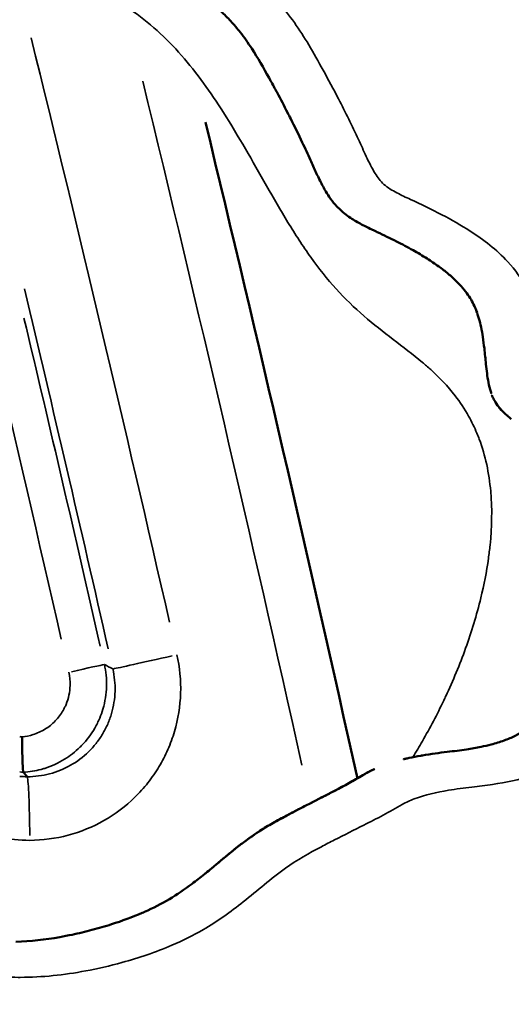
# Model space of a CAD drawing. Units: millimetres. Extents: x 0 to 12593, y -5854 to 2223.
# Drawn here: x 3414 to 3553, y 1002 to 1280 of the extents above; entities that cross this region are included whole.
import ezdxf

# ---------------------------------------------------------------- set-up
doc = ezdxf.new("R2010")
doc.units = ezdxf.units.MM
doc.header["$MEASUREMENT"] = 0
doc.layers.add('MD_Visible', color=7, linetype='Continuous', lineweight=50)
doc.layers.add('MD_Visible Narrow', color=7, linetype='Continuous', lineweight=35)
doc.styles.get("Standard").update_dxf_attribs({"font": 'square721_bt_roman.ttf'})
doc.dimstyles.get("Standard").update_dxf_attribs({"dimtxt": 200, "dimasz": 100, "dimexe": 0.18, "dimexo": 0.0625, "dimgap": 40, "dimtad": 1, "dimdec": 0, "dimlfac": 0.1, "dimrnd": 5, "dimzin": 0, "dimdsep": 46, "dimtxsty": 'Standard', "dimcen": 0.09, "dimse1": 1, "dimse2": 1, "dimadec": 0, "dimazin": 0, "dimtfac": 1, "dimtdec": 0, "dimtofl": 0, "dimtmove": 0, "dimatfit": 3, "dimfxl": 1, "dimtolj": 1, "dimtzin": 0, "dimarcsym": 0})

# ---------------------------------------------------------------- blocks, each defined once
blk = doc.blocks.new('CustomObjectsInViewport6_0')
at = {"layer": 'MD_Visible', "extrusion": (1.22465e-16, -8.886e-32, -1)}
blk.add_ellipse((-5381.94, 1887.59), major_axis=(0, -9999.44), ratio=1, start_param=4.475409, end_param=4.494443, dxfattribs=at)
at = {"layer": 'MD_Visible', "extrusion": (1.3185e-16, -2.02837e-16, -1)}
blk.add_ellipse((4315.85, 4053.15), major_axis=(-29.25, -1.71), ratio=0.011478, start_param=-0.006759, end_param=-0.006236, dxfattribs=at)
at = {"layer": 'MD_Visible'}
for points, knots in [([(4357.8, 4244.34), (4357.2, 4245.45), (4356.6, 4246.56), (4354.44, 4250.48), (4352.85, 4253.27), (4350.08, 4257.51), (4349, 4259.05), (4346.99, 4261.6), (4346.1, 4262.66), (4344.29, 4264.63), (4343.38, 4265.55), (4341.44, 4267.38), (4340.42, 4268.28), (4338.28, 4270.02), (4337.17, 4270.87), (4334.85, 4272.5), (4333.66, 4273.29), (4331.19, 4274.78), (4329.92, 4275.48), (4327.71, 4276.61), (4326.78, 4277.06), (4325.85, 4277.48)], [0, 0, 0, 0, 10.000087, 10.000087, 35.541245, 35.541245, 50.837816, 50.837816, 62.294003, 62.294003, 73.149877, 73.149877, 84.656697, 84.656697, 96.558898, 96.558898, 108.793048, 108.793048, 121.272658, 121.272658, 130.140789, 130.140789, 130.140789, 130.140789]), ([(4357.8, 4244.34), (4357.96, 4244.05), (4358.12, 4243.75), (4358.28, 4243.46), (4359.28, 4241.59), (4360.26, 4239.72), (4361.22, 4237.84)], [-55.107595, -55.107595, -55.107595, -55.107595, -55.001002, -55.001002, -55.001002, -54.3246815, -54.3246815, -54.3246815, -54.3246815]), ([(4369.26, 4220.96), (4368.72, 4222.11), (4368.2, 4223.27), (4366.92, 4226.1), (4366.17, 4227.75), (4364.33, 4231.64), (4363.24, 4233.87), (4361.82, 4236.67), (4361.52, 4237.26), (4361.22, 4237.84)], [0, 0, 0, 0, 10.000636, 10.000636, 24.326583, 24.326583, 43.951538, 43.951538, 49.176595, 49.176595, 49.176595, 49.176595]), ([(4371.94, 4215.74), (4371.32, 4216.8), (4370.74, 4217.89), (4370.14, 4219.11), (4370.08, 4219.22), (4370.03, 4219.33)], [0, 0, 0, 0, 9.635489, 9.635489, 10.609989, 10.609989, 10.609989, 10.609989]), ([(4371.93, 4215.73), (4371.97, 4215.67), (4372.01, 4215.6), (4372.05, 4215.53), (4372.81, 4214.26), (4373.85, 4212.72), (4375.19, 4211.29), (4375.56, 4210.9), (4375.95, 4210.52), (4376.37, 4210.14), (4376.37, 4210.14), (4376.37, 4210.13), (4376.38, 4210.13), (4377.63, 4209), (4378.76, 4208.23), (4379.77, 4207.61)], [-51.841908, -51.841908, -51.841908, -51.841908, -51.8242454, -51.8242454, -51.8242454, -51.4929091, -51.4929091, -51.4929091, -51.401694, -51.401694, -51.401694, -51.4007361, -51.4007361, -51.4007361, -51.1264125, -51.1264125, -51.1264125, -51.1264125]), ([(4408.97, 4190.15), (4408.22, 4190.89), (4407.43, 4191.6), (4405.75, 4193), (4404.85, 4193.7), (4402.85, 4195.13), (4401.76, 4195.87), (4399.34, 4197.4), (4398.01, 4198.19), (4395.13, 4199.82), (4393.56, 4200.65), (4390.21, 4202.34), (4388.4, 4203.2), (4386.11, 4204.29), (4385.62, 4204.52), (4385.14, 4204.75)], [0, 0, 0, 0, 9.741006, 9.741006, 20.281011, 20.281011, 32.387651, 32.387651, 46.516889, 46.516889, 62.625713, 62.625713, 80.565729, 80.565729, 85.218904, 85.218904, 85.218904, 85.218904]), ([(4408.96, 4190.15), (4409.35, 4189.77), (4409.72, 4189.38), (4410.07, 4188.99), (4410.31, 4188.73), (4410.54, 4188.46), (4410.77, 4188.19)], [-46.9182665, -46.9182665, -46.9182665, -46.9182665, -46.6805293, -46.6805293, -46.6805293, -46.5190047, -46.5190047, -46.5190047, -46.5190047]), ([(4414.21, 4182.68), (4413.93, 4183.32), (4413.64, 4183.93), (4412.97, 4185.14), (4412.59, 4185.74), (4411.75, 4186.97), (4411.27, 4187.59), (4410.77, 4188.19)], [0, 0, 0, 0, 5.765482, 5.765482, 11.993621, 11.993621, 19.081234, 19.081234, 19.081234, 19.081234]), ([(4414.2, 4182.68), (4414.32, 4182.4), (4414.44, 4182.11), (4414.55, 4181.82), (4414.81, 4181.14), (4415.05, 4180.42), (4415.27, 4179.67)], [-45.5086662, -45.5086662, -45.5086662, -45.5086662, -45.3708883, -45.3708883, -45.3708883, -45.0512755, -45.0512755, -45.0512755, -45.0512755]), ([(4418.79, 4158.47), (4418.79, 4158.47), (4418.79, 4158.47), (4418.79, 4158.47), (4418.79, 4158.47), (4418.78, 4158.47), (4418.78, 4158.48), (4418.78, 4158.48), (4418.78, 4158.49), (4418.73, 4158.66), (4418.67, 4158.82), (4418.36, 4159.82), (4418.12, 4160.68), (4417.66, 4163.28), (4417.45, 4165.01), (4417.11, 4168.22), (4416.98, 4169.7), (4416.69, 4172.27), (4416.55, 4173.36), (4416.24, 4175.36), (4416.08, 4176.29), (4415.71, 4178.03), (4415.5, 4178.86), (4415.27, 4179.67)], [0, 0, 0, 0, 0.0013, 0.0013, 0.006502, 0.006502, 0.027309, 0.027309, 0.06878, 0.06878, 1.397835, 1.397835, 8.201185, 8.201185, 21.515323, 21.515323, 32.876942, 32.876942, 41.287872, 41.287872, 48.492089, 48.492089, 55.159931, 55.159931, 55.159931, 55.159931]), ([(4419.85, 4156.19), (4419.63, 4156.56), (4419.42, 4156.94), (4419.17, 4157.46), (4419.12, 4157.57), (4419.02, 4157.79), (4418.98, 4157.89), (4418.94, 4157.99), (4418.94, 4157.99), (4418.94, 4157.99), (4418.94, 4158), (4418.94, 4158), (4418.94, 4158), (4418.94, 4158), (4418.94, 4158), (4418.94, 4158), (4418.94, 4158), (4418.94, 4158), (4418.94, 4158), (4418.94, 4158)], [0, 0, 0, 0, 3.390465, 3.390465, 4.346678, 4.346678, 5.198029, 5.198029, 5.222732, 5.222732, 5.233307, 5.233307, 5.235951, 5.235951, 5.236612, 5.236612, 5.236943, 5.236943, 5.236995, 5.236995, 5.236995, 5.236995]), ([(4419.84, 4156.18), (4419.87, 4156.12), (4419.9, 4156.07), (4419.93, 4156.01), (4420.34, 4155.34), (4420.84, 4154.69), (4421.13, 4154.35), (4421.16, 4154.32), (4421.18, 4154.3), (4421.2, 4154.28), (4422.08, 4153.25), (4422.74, 4152.7), (4423.23, 4152.28), (4423.36, 4152.18), (4423.47, 4152.08), (4423.58, 4151.98)], [-42.8699119, -42.8699119, -42.8699119, -42.8699119, -42.8665416, -42.8665416, -42.8665416, -42.8265567, -42.8265567, -42.8265567, -42.8233891, -42.8233891, -42.8233891, -42.6788258, -42.6788258, -42.6788258, -42.641164, -42.641164, -42.641164, -42.641164]), ([(4422, 4153.37), (4422, 4153.37), (4422, 4153.37), (4421.99, 4153.38), (4421.99, 4153.38), (4421.96, 4153.41), (4421.92, 4153.45), (4421.87, 4153.5), (4421.84, 4153.53), (4421.71, 4153.66), (4421.6, 4153.78), (4421.44, 4153.93), (4421.4, 4153.98), (4421.33, 4154.05), (4421.3, 4154.08), (4421.27, 4154.12), (4421.26, 4154.12), (4421.26, 4154.13), (4421.26, 4154.13), (4421.25, 4154.13), (4421.25, 4154.13), (4421.25, 4154.13), (4421.25, 4154.13), (4421.25, 4154.13), (4421.25, 4154.13), (4421.24, 4154.15), (4421.23, 4154.16), (4421.19, 4154.2), (4421.15, 4154.24), (4421.1, 4154.3), (4421.08, 4154.33), (4421.05, 4154.36), (4421.04, 4154.37), (4421.03, 4154.39), (4421.02, 4154.4), (4421.01, 4154.4), (4421.01, 4154.4), (4421.01, 4154.41), (4421.01, 4154.41), (4421.01, 4154.41), (4421.01, 4154.41), (4421.01, 4154.41), (4421.01, 4154.41), (4421.01, 4154.41), (4421.01, 4154.41), (4421.01, 4154.41), (4421.01, 4154.41), (4421.01, 4154.41)], [0, 0, 0, 0, 0.001055, 0.001055, 0.010551, 0.010551, 0.415699, 0.415699, 0.685795, 0.685795, 2.036428, 2.036428, 2.542858, 2.542858, 2.922679, 2.922679, 2.958287, 2.958287, 2.992049, 2.992049, 2.993104, 2.993104, 2.993631, 2.993631, 2.993697, 2.993697, 3.15578, 3.15578, 3.642964, 3.642964, 3.931037, 3.931037, 4.038963, 4.038963, 4.119902, 4.119902, 4.124122, 4.124122, 4.125177, 4.125177, 4.125704, 4.125704, 4.125968, 4.125968, 4.1261, 4.1261, 4.12618, 4.12618, 4.12618, 4.12618]), ([(4415.88, 4058.62), (4416.86, 4058.82), (4417.83, 4059.04), (4420.02, 4059.61), (4421.23, 4059.98), (4423.47, 4060.8), (4424.52, 4061.25), (4426.43, 4062.2), (4427.32, 4062.7), (4428.19, 4063.26)], [0, 0, 0, 0, 10.002647, 10.002647, 22.988007, 22.988007, 34.892258, 34.892258, 45.514633, 45.514633, 45.514633, 45.514633]), ([(4286.27, 4061.45), (4286.27, 4061.45), (4286.27, 4061.45), (4286.27, 4061.45), (4286.27, 4061.45), (4286.27, 4061.45), (4286.27, 4061.45), (4286.27, 4061.45), (4286.27, 4061.45), (4286.27, 4061.45), (4286.27, 4061.45), (4286.27, 4061.45), (4286.27, 4061.45), (4286.27, 4061.45), (4286.27, 4061.45), (4286.27, 4061.44), (4286.27, 4061.44), (4286.27, 4060.2), (4286.28, 4058.98), (4286.31, 4056.49), (4286.34, 4055.4), (4286.4, 4053.59), (4286.44, 4052.85), (4286.52, 4051.81), (4286.56, 4051.51), (4286.6, 4051.44)], [-1.36583, -1.36583, -1.36583, -1.36583, -1.365822, -1.365822, -1.365812, -1.365812, -1.365795, -1.365795, -1.365769, -1.365769, -1.365732, -1.365732, -1.36567, -1.36567, -1.365437, -1.365437, -1.364251, -1.364251, -1.082717, -1.082717, -0.753006, -0.753006, -0.370116, -0.370116, 0, 0, 0, 0]), ([(4415.88, 4058.62), (4414.56, 4058.35), (4413.2, 4058.12), (4411.8, 4057.91), (4410.05, 4057.64), (4408.22, 4057.42), (4406.29, 4057.18), (4404.14, 4056.92), (4401.82, 4056.64), (4399.3, 4056.21), (4399.16, 4056.18), (4399.01, 4056.16), (4398.86, 4056.13)], [-27.309527, -27.309527, -27.309527, -27.309527, -26.737532, -26.737532, -26.737532, -26.023287, -26.023287, -26.023287, -25.226501, -25.226501, -25.226501, -25.1801, -25.1801, -25.1801, -25.1801]), ([(4393.97, 4055.11), (4393.97, 4055.11), (4393.97, 4055.11), (4393.97, 4055.11), (4393.97, 4055.11), (4393.98, 4055.11), (4393.99, 4055.11), (4394.04, 4055.12), (4394.09, 4055.14), (4394.27, 4055.18), (4394.39, 4055.21), (4394.86, 4055.32), (4395.2, 4055.4), (4396.65, 4055.72), (4397.77, 4055.93), (4398.87, 4056.13)], [0, 0, 0, 0, 0.000293, 0.000293, 0.00127, 0.00127, 0.081185, 0.081185, 0.507402, 0.507402, 1.643986, 1.643986, 4.67497, 4.67497, 14.678421, 14.678421, 14.678421, 14.678421]), ([(4287.7, 4050.17), (4287.55, 4050.33), (4287.37, 4050.55), (4286.97, 4051.01), (4286.79, 4051.22), (4286.61, 4051.44)], [0.000098, 0.000098, 0.000098, 0.000098, 0.953508, 0.953508, 1.764825, 1.764825, 1.764825, 1.764825]), ([(4338.59, 4023.31), (4340.3, 4024.71), (4341.98, 4026.14), (4344.43, 4028.18), (4345.17, 4028.79), (4346.87, 4030.15), (4347.83, 4030.9), (4350.43, 4032.86), (4352.12, 4034.04), (4355.07, 4035.9), (4356.31, 4036.64), (4358.96, 4038.14), (4360.38, 4038.9), (4363.38, 4040.49), (4364.97, 4041.3), (4368.9, 4043.32), (4371.24, 4044.51), (4376.28, 4047.11), (4378.89, 4048.52), (4382.21, 4050.45), (4382.85, 4050.83), (4384.01, 4051.48), (4384.45, 4051.71), (4385.18, 4052.07), (4385.46, 4052.2), (4385.75, 4052.34)], [0, 0, 0, 0, 18.299432, 18.299432, 26.192657, 26.192657, 36.193559, 36.193559, 52.967476, 52.967476, 64.976437, 64.976437, 78.546691, 78.546691, 93.8958, 93.8958, 116.647861, 116.647861, 143.462401, 143.462401, 150.114583, 150.114583, 154.186154, 154.186154, 156.817359, 156.817359, 156.817359, 156.817359]), ([(4379.95, 4049.14), (4380.93, 4049.7), (4381.92, 4050.29), (4383.25, 4051.05), (4383.6, 4051.25), (4384.31, 4051.63), (4384.68, 4051.82), (4385.24, 4052.1), (4385.44, 4052.19), (4385.67, 4052.3), (4385.7, 4052.31), (4385.74, 4052.33), (4385.75, 4052.33), (4385.75, 4052.33), (4385.75, 4052.33), (4385.75, 4052.33), (4385.75, 4052.33), (4385.75, 4052.34), (4385.75, 4052.34), (4385.75, 4052.34)], [0, 0, 0, 0, 10.003787, 10.003787, 13.207817, 13.207817, 16.625761, 16.625761, 18.401078, 18.401078, 18.733939, 18.733939, 18.765145, 18.765145, 18.769051, 18.769051, 18.771004, 18.771004, 18.771981, 18.771981, 18.771981, 18.771981]), ([(4379.96, 4049.14), (4379.34, 4048.79), (4378.75, 4048.46), (4378.11, 4048.11), (4377.2, 4047.61), (4376.25, 4047.11), (4375.29, 4046.61), (4374.52, 4046.21), (4373.74, 4045.8), (4372.95, 4045.39), (4371.31, 4044.55), (4369.66, 4043.71), (4367.99, 4042.85), (4366.93, 4042.31), (4365.86, 4041.76), (4364.78, 4041.2), (4363.77, 4040.68), (4362.75, 4040.15), (4361.71, 4039.61), (4361.48, 4039.49), (4361.25, 4039.36), (4361.02, 4039.24), (4359.7, 4038.54), (4358.33, 4037.79), (4356.95, 4037), (4354.62, 4035.65), (4352.23, 4034.16), (4349.89, 4032.45), (4349.89, 4032.45), (4349.88, 4032.45), (4349.88, 4032.44), (4346.87, 4030.25), (4344.29, 4028.05), (4341.84, 4026.01), (4340.73, 4025.08), (4339.64, 4024.18), (4338.56, 4023.29), (4338.28, 4023.07), (4338.01, 4022.85), (4337.74, 4022.63), (4336.57, 4021.69), (4335.42, 4020.79), (4334.28, 4019.94), (4332.13, 4018.33), (4330.02, 4016.89), (4327.84, 4015.6), (4325.61, 4014.29), (4323.26, 4013.09), (4320.83, 4012), (4320.61, 4011.91), (4320.39, 4011.81), (4320.17, 4011.71), (4317.38, 4010.5), (4314.49, 4009.44), (4311.52, 4008.49)], [-23.200253, -23.200253, -23.200253, -23.200253, -22.932967, -22.932967, -22.932967, -22.548883, -22.548883, -22.548883, -22.240644, -22.240644, -22.240644, -21.603794, -21.603794, -21.603794, -21.198754, -21.198754, -21.198754, -20.817396, -20.817396, -20.817396, -20.732547, -20.732547, -20.732547, -20.250315, -20.250315, -20.250315, -19.4368, -19.4368, -19.4368, -19.435614, -19.435614, -19.435614, -18.389277, -18.389277, -18.389277, -17.913542, -17.913542, -17.913542, -17.793514, -17.793514, -17.793514, -17.281573, -17.281573, -17.281573, -16.317117, -16.317117, -16.317117, -15.334082, -15.334082, -15.334082, -15.245346, -15.245346, -15.245346, -14.124126, -14.124126, -14.124126, -14.124126]), ([(4296.88, 4004.87), (4298.05, 4005.08), (4299.22, 4005.3), (4302.26, 4005.95), (4304.13, 4006.39), (4307.85, 4007.38), (4309.69, 4007.91), (4311.52, 4008.49)], [0, 0, 0, 0, 10.001188, 10.001188, 26.212724, 26.212724, 42.430649, 42.430649, 42.430649, 42.430649])]:
    blk.add_open_spline(points, degree=3, knots=knots, dxfattribs=at)
for points in [[(4369.26, 4220.96), (4369.5, 4220.42), (4369.76, 4219.88), (4370.03, 4219.32)], [(4382.92, 4205.85), (4381.89, 4206.38), (4380.82, 4206.93), (4379.76, 4207.59)], [(4382.92, 4205.85), (4383.7, 4205.45), (4384.44, 4205.1), (4385.14, 4204.76)], [(4424.42, 4151.25), (4424.16, 4151.46), (4423.86, 4151.68), (4423.55, 4151.94)], [(4367.46, 4028.62), (4367.46, 4028.62), (4367.46, 4028.62), (4367.46, 4028.62)], [(4296.88, 4004.87), (4292.76, 4004.15), (4288.62, 4003.69), (4284.51, 4003.54)]]:
    blk.add_open_spline(points, degree=3, dxfattribs=at)
at = {"layer": 'MD_Visible Narrow', "extrusion": (1.22465e-16, 3.07672e-30, -1)}
blk.add_ellipse((-5356.56, 1886.81), major_axis=(0, 9907.61), ratio=0.999391, start_param=1.329247, end_param=1.34665, dxfattribs=at)
at = {"layer": 'MD_Visible Narrow', "extrusion": (1.22465e-16, 1.32855e-30, -1)}
blk.add_ellipse((-5354.82, 1886.81), major_axis=(0, 9936.8), ratio=0.999391, start_param=1.329746, end_param=1.346824, dxfattribs=at)
at = {"layer": 'MD_Visible Narrow', "extrusion": (1.22465e-16, 5.1657e-29, -1)}
blk.add_ellipse((-5381.42, 1887.59), major_axis=(9984.44, 0), ratio=1, start_param=6.044654, end_param=6.064524, dxfattribs=at)
at = {"layer": 'MD_Visible Narrow'}
for centre, major_axis, ratio, start_param, end_param in [((-5355.16, 1886.87), (0, 9918.56), 0.999391, -1.347188, -1.33666), ((4329.35, 4084.63), (17.55, 3.98), 0.007719, 3.303917, 4.67051), ((4287.7, 4076.38), (0, 14.99), 0.999391, 3.000265, 3.043846), ((4286.37, 4061.52), (16.7, -1.81), 0.670765, 4.742201, 4.857738), ((4287.79, 4032.19), (-0.13, 18), 0.034899, -1.494482, -0.12892)]:
    blk.add_ellipse(centre, major_axis=major_axis, ratio=ratio, start_param=start_param, end_param=end_param, dxfattribs=at)
at = {"layer": 'MD_Visible Narrow', "extrusion": (1.22465e-16, -9.89348e-29, -1)}
blk.add_ellipse((-5355.93, 1886.88), major_axis=(0, 9917.29), ratio=0.999391, start_param=1.337484, end_param=1.347084, dxfattribs=at)
at = {"layer": 'MD_Visible Narrow', "extrusion": (1.22465e-16, -4.93377e-29, -1)}
blk.add_ellipse((4299.79, 4079.68), major_axis=(9.75, 2.21), ratio=0.007724, start_param=-1.528916, end_param=-0.162323, dxfattribs=at)
at = {"layer": 'MD_Visible Narrow', "extrusion": (1.22465e-16, 4.92422e-29, -1)}
blk.add_ellipse((4288.08, 4076.35), major_axis=(18.99, 16.2), ratio=0.999607, start_param=2.338153, end_param=2.376151, dxfattribs=at)
at = {"layer": 'MD_Visible Narrow'}
for points, knots in [([(4192.28, 4020.66), (4193.82, 4021.22), (4195.34, 4021.81), (4199.36, 4023.41), (4201.82, 4024.5), (4205.09, 4025.61), (4205.82, 4025.85), (4206.74, 4025.98), (4206.9, 4025.99), (4207.12, 4026), (4207.18, 4026), (4207.25, 4026), (4207.26, 4026), (4207.78, 4026), (4208.28, 4025.94), (4209.26, 4025.79), (4209.73, 4025.7), (4211.41, 4025.4), (4212.64, 4025.2), (4215.33, 4024.15), (4218.26, 4022.6), (4221.11, 4020.87), (4223.74, 4019.17), (4224.95, 4018.35), (4231.63, 4013.66), (4236.89, 4009.38), (4244.25, 4004.64), (4246.04, 4003.57), (4253.51, 3999.55), (4259.48, 3997.34), (4270.87, 3994.55), (4276.22, 3993.82), (4282.74, 3993.53), (4283.94, 3993.5), (4285.33, 3993.49), (4285.53, 3993.49), (4291.94, 3993.51), (4298.13, 3994.17), (4307.65, 3995.96), (4311.07, 3996.76), (4319.25, 3999.01), (4323.96, 4000.58), (4331.59, 4003.85), (4334.57, 4005.32), (4341.4, 4009.28), (4345.12, 4011.99), (4352.72, 4018.01), (4356.57, 4021.4), (4363.91, 4026.69), (4367.33, 4028.61), (4372.01, 4031.05), (4373.25, 4031.69), (4377.26, 4033.73), (4380.03, 4035.11), (4384.61, 4037.43), (4386.43, 4038.36), (4390.06, 4040.29), (4391.85, 4041.35), (4394.73, 4042.97), (4395.84, 4043.49), (4400.15, 4045.06), (4403.42, 4045.8), (4408.87, 4046.73), (4411.08, 4046.99), (4415.24, 4047.49), (4417.2, 4047.73), (4422.88, 4048.56), (4426.62, 4049.3), (4433.29, 4051.42), (4436.25, 4052.69), (4444.05, 4057.37), (4448.57, 4061.65), (4454.62, 4069.75), (4456.61, 4073), (4460.07, 4079.92), (4461.52, 4083.56), (4463.63, 4090.35), (4464.4, 4093.44), (4466.02, 4102.04), (4466.47, 4107.75), (4465.46, 4117.62), (4464.36, 4121.77), (4460.87, 4130.22), (4458.33, 4134.43), (4453.93, 4140.7), (4452.19, 4142.98), (4448.65, 4147.45), (4446.85, 4149.63), (4442.89, 4154.01), (4440.66, 4156.08), (4437.73, 4158.41), (4436.57, 4159.32), (4435.41, 4160.25), (4434.72, 4161.03), (4434.57, 4161.27), (4434.1, 4162.58), (4433.92, 4163.7), (4433.5, 4166.49), (4433.15, 4169.92), (4432.77, 4173.33), (4431.88, 4179.48), (4430.81, 4183.9), (4427.45, 4190.78), (4425.54, 4193.41), (4420.27, 4199.13), (4416.61, 4201.89), (4410.24, 4206), (4407.55, 4207.54), (4401.89, 4210.51), (4398.92, 4211.91), (4394.65, 4213.9), (4392.07, 4215.11), (4389.56, 4216.56), (4387.45, 4218.42), (4386.65, 4219.5), (4385.03, 4222.18), (4384.23, 4223.82), (4382.71, 4227.04), (4382, 4228.63), (4379.47, 4234.1), (4377.58, 4237.92), (4374.2, 4244.44), (4372.74, 4247.16), (4369.94, 4252.25), (4368.6, 4254.65), (4364.66, 4261.26), (4361.88, 4265.36), (4353.78, 4274.55), (4348.11, 4279.09), (4337.64, 4285.28), (4332.96, 4287.42), (4323.36, 4290.66), (4318.47, 4291.77), (4310.96, 4292.66), (4308.41, 4292.82), (4305.75, 4292.84), (4305.64, 4292.84), (4305.44, 4292.84), (4305.34, 4292.84), (4302.15, 4292.83), (4299.04, 4292.61), (4291.48, 4291.51), (4287.08, 4290.4), (4280.82, 4289.25), (4279, 4289), (4275.05, 4288.54), (4272.91, 4288.34), (4268.92, 4287.94), (4267.07, 4287.74), (4262.55, 4287.13), (4257.21, 4286.24), (4251.88, 4285.22), (4248.35, 4284.76), (4247.53, 4284.67), (4246.56, 4284.63), (4246.42, 4284.63), (4245.04, 4284.61), (4243.81, 4284.78), (4240.11, 4285.52), (4237.64, 4286.29), (4233.6, 4287.73), (4231.99, 4288.36), (4224.51, 4291.56), (4218.81, 4294.57), (4208.94, 4298.52), (4204.89, 4299.85), (4198.31, 4301.1), (4195.89, 4301.37), (4191.48, 4301.59), (4189.5, 4301.59), (4182.28, 4301.34), (4177.04, 4300.65), (4170.46, 4299.89), (4169.12, 4299.75), (4162.61, 4299.13), (4157.35, 4298.86), (4148.46, 4297.76), (4144.8, 4297.12), (4137.61, 4295.11), (4134.09, 4293.7), (4125.3, 4288.83), (4120.44, 4284.82), (4114.34, 4279.45), (4112.9, 4278.16), (4106.15, 4272.23), (4100.8, 4267.58), (4094.43, 4260.34), (4092.84, 4258.31), (4090.56, 4255.15), (4089.79, 4254.06), (4088.98, 4253.01)], [0, 0, 0, 0, 0.497471, 0.497471, 1.314687, 1.314687, 1.548643, 1.548643, 1.598265, 1.598265, 1.616767, 1.616767, 1.619722, 1.619722, 1.775126, 1.775126, 1.919966, 1.919966, 2.297813, 2.297813, 2.804095, 3.310376, 3.310376, 3.757737, 3.757737, 5.792371, 5.792371, 6.431789, 6.431789, 8.410334, 8.410334, 10.092491, 10.092491, 10.473111, 10.473111, 10.535541, 10.535541, 12.513613, 12.513613, 13.636219, 13.636219, 15.245165, 15.245165, 16.316395, 16.316395, 17.793514, 17.793514, 19.4368, 19.4368, 20.732547, 20.732547, 21.198754, 21.198754, 22.240644, 22.240644, 22.932967, 22.932967, 23.632187, 23.632187, 24.053134, 24.053134, 25.226501, 25.226501, 26.023287, 26.023287, 26.737532, 26.737532, 28.105793, 28.105793, 29.26428, 29.26428, 31.359529, 31.359529, 32.603804, 32.603804, 33.815628, 33.815628, 34.786671, 34.786671, 36.474894, 36.474894, 37.769629, 37.769629, 39.354882, 39.354882, 40.312797, 40.312797, 41.2639, 41.2639, 42.30899, 42.30899, 42.566189, 42.823389, 42.823389, 42.914148, 42.914148, 43.251419, 43.251419, 43.768324, 44.285229, 44.285229, 45.642931, 45.642931, 46.680529, 46.680529, 48.226023, 48.226023, 49.293749, 49.293749, 50.424764, 50.424764, 50.913229, 51.401694, 51.401694, 51.824245, 51.824245, 52.384679, 52.384679, 52.922706, 52.922706, 54.242158, 54.242158, 55.1981, 55.1981, 56.047911, 56.047911, 57.593657, 57.593657, 59.887679, 59.887679, 61.536378, 61.536378, 63.160741, 63.160741, 63.9798, 63.9798, 64.013562, 64.013562, 64.045668, 64.045668, 65.034696, 65.034696, 66.477316, 66.477316, 67.056211, 67.056211, 67.735669, 67.735669, 68.321016, 68.321016, 69.167941, 70.014867, 70.014867, 70.273362, 70.273362, 70.317109, 70.317109, 70.700759, 70.700759, 71.490442, 71.490442, 72.023727, 72.023727, 73.991025, 73.991025, 75.273441, 75.273441, 76.007356, 76.007356, 76.606317, 76.606317, 78.201746, 78.201746, 78.608689, 78.608689, 80.160771, 80.160771, 81.271447, 81.271447, 82.407692, 82.407692, 84.267126, 84.267126, 84.843419, 84.843419, 86.952427, 86.952427, 87.721812, 87.721812, 88.119051, 88.119051, 88.119051, 88.119051]), ([(4396.63, 4055.7), (4397.55, 4057.2), (4398.45, 4058.71), (4399.33, 4060.25), (4401.47, 4063.97), (4403.48, 4067.78), (4405.36, 4071.71), (4405.55, 4072.12), (4405.74, 4072.53), (4405.94, 4072.94), (4407.98, 4077.31), (4409.86, 4081.83), (4411.53, 4086.46), (4413.19, 4091.1), (4414.65, 4095.85), (4415.83, 4100.72), (4416.71, 4104.37), (4417.44, 4108.07), (4417.97, 4111.84), (4418.14, 4113.09), (4418.3, 4114.35), (4418.43, 4115.62), (4418.94, 4120.68), (4419.07, 4125.82), (4418.61, 4130.89), (4418.15, 4135.96), (4417.11, 4140.95), (4415.39, 4145.53), (4415.18, 4146.1), (4414.96, 4146.67), (4414.72, 4147.23), (4414.02, 4148.9), (4413.24, 4150.51), (4412.38, 4152.05), (4411.23, 4154.1), (4409.94, 4156.03), (4408.55, 4157.82), (4406.44, 4160.56), (4404.12, 4162.97), (4401.67, 4165.21), (4400.9, 4165.9), (4400.12, 4166.58), (4399.34, 4167.25), (4396.65, 4169.52), (4393.86, 4171.62), (4391.08, 4173.75), (4388.29, 4175.87), (4385.52, 4178.02), (4382.81, 4180.36), (4380.1, 4182.71), (4377.45, 4185.25), (4374.94, 4188.03), (4372.43, 4190.8), (4370.05, 4193.8), (4367.8, 4196.96), (4366.67, 4198.54), (4365.57, 4200.15), (4364.5, 4201.8), (4363.42, 4203.45), (4362.37, 4205.12), (4361.34, 4206.82), (4359.27, 4210.2), (4357.27, 4213.67), (4355.28, 4217.16), (4351.31, 4224.12), (4347.38, 4231.16), (4343.12, 4237.85), (4341.3, 4240.7), (4339.42, 4243.5), (4337.46, 4246.19), (4335.5, 4248.88), (4333.45, 4251.47), (4331.28, 4253.96), (4329.11, 4256.44), (4326.8, 4258.81), (4324.37, 4261.01), (4321.94, 4263.2), (4319.39, 4265.22), (4316.73, 4267.02), (4311.4, 4270.63), (4305.63, 4273.36), (4299.55, 4275.2), (4296.5, 4276.12), (4293.38, 4276.81), (4290.24, 4277.3), (4287.54, 4277.73), (4284.82, 4278), (4282.09, 4278.15), (4281.65, 4278.17), (4281.21, 4278.2), (4280.76, 4278.21), (4280.09, 4278.24), (4279.42, 4278.26), (4278.75, 4278.27), (4278.05, 4278.29), (4277.36, 4278.29), (4276.66, 4278.29), (4275.34, 4278.29), (4274.01, 4278.27), (4272.68, 4278.22), (4270.24, 4278.13), (4267.8, 4277.97), (4265.35, 4277.75), (4264.3, 4277.66), (4263.26, 4277.56), (4262.21, 4277.45)], [-151.984485, -151.984485, -151.984485, -151.984485, -151.395721, -151.395721, -151.395721, -149.964724, -149.964724, -149.964724, -149.815618, -149.815618, -149.815618, -148.235516, -148.235516, -148.235516, -146.655414, -146.655414, -146.655414, -145.470338, -145.470338, -145.470338, -145.075312, -145.075312, -145.075312, -143.49521, -143.49521, -143.49521, -141.915108, -141.915108, -141.915108, -141.717596, -141.717596, -141.717596, -141.125057, -141.125057, -141.125057, -140.335006, -140.335006, -140.335006, -139.131105, -139.131105, -139.131105, -138.755162, -138.755162, -138.755162, -137.472911, -137.472911, -137.472911, -136.190917, -136.190917, -136.190917, -134.908924, -134.908924, -134.908924, -133.62693, -133.62693, -133.62693, -132.985934, -132.985934, -132.985934, -132.344937, -132.344937, -132.344937, -131.062943, -131.062943, -131.062943, -128.498956, -128.498956, -128.498956, -127.40563, -127.40563, -127.40563, -126.312303, -126.312303, -126.312303, -125.218976, -125.218976, -125.218976, -124.12565, -124.12565, -124.12565, -121.938996, -121.938996, -121.938996, -120.84567, -120.84567, -120.84567, -119.905291, -119.905291, -119.905291, -119.752427, -119.752427, -119.752427, -119.521395, -119.521395, -119.521395, -119.28323, -119.28323, -119.28323, -118.828552, -118.828552, -118.828552, -117.995867, -117.995867, -117.995867, -117.639184, -117.639184, -117.639184, -117.639184]), ([(4329.97, 4084.63), (4330.78, 4081.08), (4331.49, 4073.73), (4330.18, 4065.59), (4328.47, 4060.37), (4327.11, 4057), (4325.01, 4052.93), (4321.86, 4048.38), (4316.98, 4042.96), (4309.59, 4037.4), (4299.41, 4033.22), (4292.05, 4032.22), (4288.42, 4032.2)], [0, 0, 0, 0, 1.090375, 2.180749, 2.453343, 2.725937, 3.271124, 3.816312, 4.361499, 5.451874, 6.542248, 7.632623, 7.632623, 7.632623, 7.632623]), ([(4309.5, 4081.89), (4309.95, 4079.89), (4310.15, 4077.81), (4310.09, 4075.74), (4310.04, 4073.56), (4309.7, 4071.38), (4309.08, 4069.29), (4308.82, 4068.42), (4308.51, 4067.56), (4308.16, 4066.72), (4307.96, 4066.24), (4307.74, 4065.77), (4307.51, 4065.31), (4307.28, 4064.84), (4307.04, 4064.39), (4306.78, 4063.94), (4305.76, 4062.16), (4304.51, 4060.49), (4303.07, 4059), (4302.9, 4058.83), (4302.74, 4058.66), (4302.57, 4058.49), (4301.26, 4057.22), (4299.81, 4056.09), (4298.26, 4055.13), (4296.5, 4054.04), (4294.61, 4053.17), (4292.64, 4052.55), (4292.31, 4052.44), (4291.97, 4052.34), (4291.63, 4052.25), (4289.99, 4051.81), (4288.3, 4051.54), (4286.6, 4051.44)], [0, 0, 0, 0, 0.369456, 0.369456, 0.369456, 0.761058, 0.761058, 0.761058, 0.92364, 0.92364, 0.92364, 1.016004, 1.016004, 1.016004, 1.108368, 1.108368, 1.108368, 1.477824, 1.477824, 1.477824, 1.520224, 1.520224, 1.520224, 1.84728, 1.84728, 1.84728, 2.216735, 2.216735, 2.216735, 2.280047, 2.280047, 2.280047, 2.586181, 2.586181, 2.586181, 2.586181]), ([(4286.27, 4061.45), (4287.31, 4061.55), (4289.55, 4062), (4292.79, 4063.48), (4295.71, 4065.82), (4297.4, 4068.08), (4298.27, 4069.71), (4299.31, 4071.98), (4300.02, 4075.35), (4299.71, 4078.48), (4299.44, 4079.68)], [-2.528821, -2.528821, -2.528821, -2.528821, -2.216735, -1.84728, -1.477824, -1.108368, -1.016004, -0.92364, -0.369456, 0, 0, 0, 0]), ([(4287.7, 4050.17), (4289.82, 4050.18), (4294.12, 4050.75), (4300.05, 4053.17), (4304.36, 4056.4), (4307.2, 4059.55), (4309.03, 4062.19), (4310.25, 4064.56), (4311.03, 4066.53), (4312.02, 4069.56), (4312.77, 4074.3), (4312.34, 4078.59), (4311.86, 4080.65)], [-7.632623, -7.632623, -7.632623, -7.632623, -6.542248, -5.451874, -4.361499, -3.816312, -3.271124, -2.725937, -2.453343, -2.180749, -1.090375, 0, 0, 0, 0]), ([(4288.42, 4032.2), (4285.45, 4032.21), (4279.94, 4032.78), (4273.33, 4034.79), (4268.39, 4037.1), (4262.44, 4040.62), (4257.29, 4045.21), (4252.29, 4051.75), (4248.95, 4057.73), (4247.22, 4062.97), (4246.62, 4065.63)], [0, 0, 0, 0, 0.818413, 1.636826, 2.046033, 2.455239, 3.682859, 4.092065, 4.910478, 5.728891, 5.728891, 5.728891, 5.728891])]:
    blk.add_open_spline(points, degree=3, knots=knots, dxfattribs=at)
blk.add_open_spline([(4309.5, 4081.89), (4310.29, 4081.48), (4311.07, 4081.06), (4311.86, 4080.65)], degree=3, dxfattribs=at)
blk = doc.blocks.new('*D17')
at = {"color": 0, "lineweight": -2, "transparency": 16777216}
blk.add_line((2551.89, 1995.93), (4976.5, 1995.93), dxfattribs=at)
at = {"color": 0, "transparency": 16777216}
for points in [[(2551.89, 2012.6), (2551.89, 1979.27), (2451.89, 1995.93)], [(4976.5, 2012.6), (4976.5, 1979.27), (5076.5, 1995.93)]]:
    blk.add_solid(points, dxfattribs=at)
at = {"layer": 'Defpoints', "color": 0, "transparency": 16777216}
for p in [(5076.5, 1995.93), (5076.5, 165.99), (2451.89, 64.91)]:
    blk.add_point(p, dxfattribs=at)
at = {"color": 0, "transparency": 16777216, "insert": (3764.2, 2117.97), "char_height": 160, "attachment_point": 5}
blk.add_mtext('\\A1;260', dxfattribs=at)
blk = doc.blocks.new('*D31')
at = {"color": 0, "lineweight": -2, "transparency": 16777216}
blk.add_line((5218.91, 66.31), (5218.91, 1096.31), dxfattribs=at)
at = {"color": 0, "transparency": 16777216}
for points in [[(5208.91, 1096.31), (5228.91, 1096.31), (5218.91, 1156.31)], [(5208.91, 66.31), (5228.91, 66.31), (5218.91, 6.31)]]:
    blk.add_solid(points, dxfattribs=at)
at = {"layer": 'Defpoints', "color": 0, "transparency": 16777216}
for p in [(2442.8, 1156.31), (5218.91, 1156.31), (2442.8, 6.31)]:
    blk.add_point(p, dxfattribs=at)
at = {"color": 0, "transparency": 16777216, "insert": (5309.51, 581.31), "char_height": 100, "attachment_point": 5, "rotation": 90}
blk.add_mtext('\\A1;115', dxfattribs=at)

msp = doc.modelspace()

# ---------------------------------------------------------------- block references
msp.add_blockref('CustomObjectsInViewport6_0', (-871.37, -2984.1))

# ---------------------------------------------------------------- dimensions: what is measured, and where the dimension line sits
dim = msp.add_linear_dim(base=(5076.5, 1995.93), p1=(2451.89, 64.91), p2=(5076.5, 165.99), dimstyle='Standard', override={"dimtxt": 160})
dim.commit()
dim.dimension.update_dxf_attribs({"geometry": '*D17', "text_midpoint": (3764.2, 2117.97)})
dim = msp.add_linear_dim(base=(5218.91, 1156.31), p1=(2442.8, 6.31), p2=(2442.8, 1156.31), angle=90, dimstyle='Standard', override={"dimtxt": 100, "dimasz": 60, "dimtad": 4})
dim.commit()
dim.dimension.update_dxf_attribs({"geometry": '*D31', "text_midpoint": (5309.51, 581.31)})

doc.saveas('drawing.dxf')
